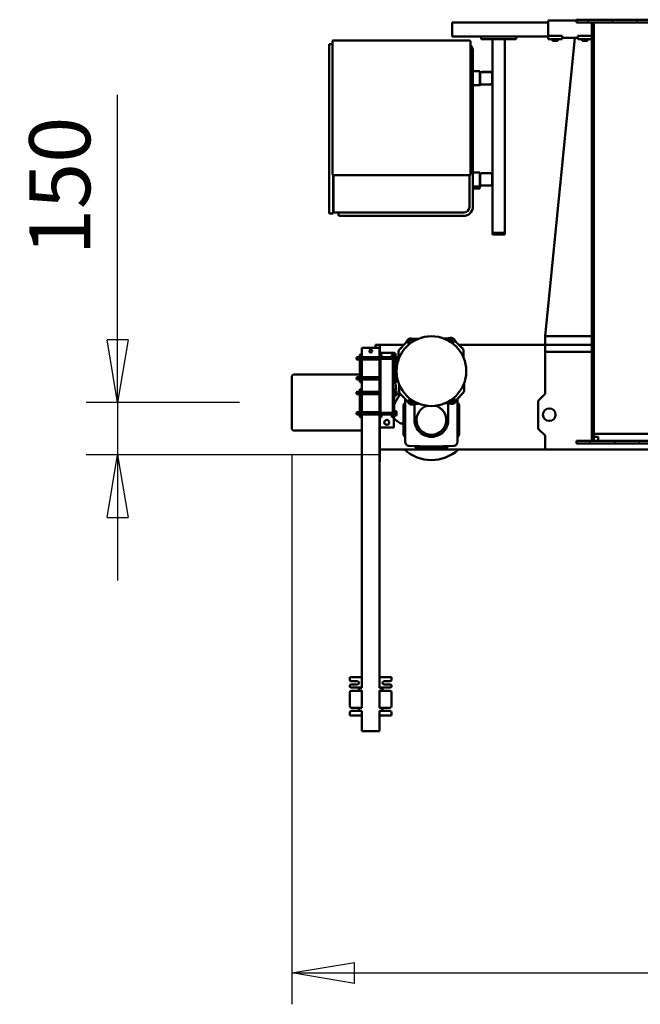
# Model space of a CAD drawing. Units: millimetres. Extents: x 0 to 29700, y 0 to 21000.
# Drawn here: x 20146 to 21926, y 13904 to 16728 of the extents above; entities that cross this region are included whole.
import ezdxf

# ---------------------------------------------------------------- set-up
doc = ezdxf.new("R2010")
doc.units = ezdxf.units.MM
doc.header["$MEASUREMENT"] = 0
for name, color, linetype, lineweight in [('(1) Shape lines', 7, 'Continuous', 35), ('(6) Dimensions', 7, 'Continuous', 35), ('(8) Hatches', 7, 'Continuous', 35)]:
    doc.layers.add(name, color=color, linetype=linetype, lineweight=lineweight)
doc.styles.add('Arial', font='ARIAL.TTF')
doc.dimstyles.new('Vertex Style', dxfattribs={"dimscale": 50, "dimtxt": 0.18, "dimasz": 3.6, "dimexe": 1.8, "dimexo": 0.0625, "dimgap": 1.7, "dimtad": 1, "dimdec": 1, "dimdsep": 46, "dimtxsty": 'Arial', "dimblk1": 'CLOSED', "dimblk2": 'CLOSED', "dimsah": 1, "dimcen": 0.09, "dimdle": 1.8, "dimclrd": 9, "dimclre": 9, "dimadec": 1, "dimazin": 2, "dimtfac": 0.65, "dimtdec": 4, "dimtmove": 0, "dimatfit": 3, "dimfxl": 0, "dimtolj": 1, "dimtzin": 0, "dimlwd": 25, "dimlwe": 25, "dimarcsym": 0})

# ---------------------------------------------------------------- blocks, each defined once
blk = doc.blocks.new('_Closed')
at = {"color": 0, "linetype": 'ByBlock', "lineweight": -2}
for p, q in [((-1, 0.166667), (0, 0)), ((-1, 0.166667), (-1, -0.166667)), ((0, 0), (-1, -0.166667)), ((0, 0), (-1, 0))]:
    blk.add_line(p, q, dxfattribs=at)
blk = doc.blocks.new('*D72')
at = {"layer": '(6) Dimensions', "color": 9, "lineweight": 25}
for p, q in [((24331.1, 15842.4), (24331.1, 13903.9)), ((20927.1, 15479.9), (20927.1, 13903.9)), ((21107.1, 13993.9), (24151.1, 13993.9))]:
    blk.add_line(p, q, dxfattribs=at)
at = {"layer": 'Defpoints', "color": 0}
for p in [(24331.1, 15992.4), (20927.1, 15629.9), (24331.1, 13993.9)]:
    blk.add_point(p, dxfattribs=at)
at = {"layer": '(6) Dimensions', "color": 9, "lineweight": 25, "xscale": 180, "yscale": 180, "zscale": 180, "rotation": 180}
blk.add_blockref('_Closed', (20927.1, 13993.9), dxfattribs=at)
at = {"layer": '(6) Dimensions', "color": 9, "lineweight": 25, "xscale": 180, "yscale": 180, "zscale": 180}
blk.add_blockref('_Closed', (24331.1, 13993.9), dxfattribs=at)
at = {"layer": '(6) Dimensions', "color": 0, "lineweight": 35, "insert": (22629.1, 14159.8), "char_height": 175, "attachment_point": 5, "style": 'Arial'}
blk.add_mtext('\\A1;3404', dxfattribs=at)
blk = doc.blocks.new('*D75')
at = {"layer": '(6) Dimensions', "color": 9, "lineweight": 25}
for p, q in [((20427.1, 15629.9), (20427.1, 16512.1)), ((20427.1, 15809.9), (20427.1, 15989.9)), ((20777.1, 15629.9), (20337.1, 15629.9)), ((20427.1, 15629.9), (20427.1, 15479.9)), ((21177.1, 15479.9), (20337.1, 15479.9)), ((20427.1, 15299.9), (20427.1, 15119.9))]:
    blk.add_line(p, q, dxfattribs=at)
at = {"layer": 'Defpoints', "color": 0}
for p in [(20927.1, 15629.9), (20426.2, 15479.9), (21327.1, 15479.9)]:
    blk.add_point(p, dxfattribs=at)
at = {"layer": '(6) Dimensions', "color": 9, "lineweight": 25, "xscale": 180, "yscale": 180, "zscale": 180}
for p, rotation in [((20427.1, 15629.9), 270), ((20427.1, 15479.9), 90)]:
    blk.add_blockref('_Closed', p, dxfattribs=dict(at, rotation=rotation))
at = {"layer": '(6) Dimensions', "color": 0, "lineweight": 35, "insert": (20261.2, 16251), "char_height": 175, "attachment_point": 5, "rotation": 90, "style": 'Arial'}
blk.add_mtext('\\A1;150', dxfattribs=at)
blk = doc.blocks.new('HATCH_22_d01419a9-525b-4fe7-9cc5-b73a57368e5b')
at = {"layer": '(8) Hatches', "color": 0, "lineweight": 9}
for p, q in [((-17518.1, -2032.5005), (-17526.1, -2040.5005)), ((-17518.1, -2103.211), (-17526.1, -2111.211)), ((-17518.1, -2173.9215), (-17526.1, -2181.9215)), ((-17518.1, -2244.632), (-17526.1, -2252.632)), ((-17518.1, -2315.3425), (-17526.1, -2323.3425)), ((-17518.1, -2386.053), (-17526.1, -2394.053))]:
    blk.add_line(p, q, dxfattribs=at)
blk = doc.blocks.new('HATCH_23_3a969192-82fe-4d49-9dd4-28cc8e6c26af')
at = {"layer": '(8) Hatches', "color": 0, "lineweight": 9}
for p, q in [((-18726.1, -2038.422), (-18734.1, -2046.422)), ((-18726.1, -2109.1325), (-18734.1, -2117.1325)), ((-18726.1, -2179.843), (-18734.1, -2187.843)), ((-18726.1, -2250.5535), (-18734.1, -2258.5535)), ((-18726.1, -2321.264), (-18734.1, -2329.264)), ((-18726.1, -2391.9745), (-18734.1, -2399.9745))]:
    blk.add_line(p, q, dxfattribs=at)
blk = doc.blocks.new('HATCH_33_8773c773-9a13-4235-8bee-fb28ff28c3ed')
at = {"layer": '(8) Hatches', "color": 0, "lineweight": 9}
for p, q in [((-18713.1455, -2379.02), (-18719.1455, -2385.02)), ((-18642.435, -2379.02), (-18648.435, -2385.02)), ((-18571.7245, -2379.02), (-18577.7245, -2385.02)), ((-18501.014, -2379.02), (-18507.014, -2385.02)), ((-18430.3035, -2379.02), (-18436.3035, -2385.02)), ((-18359.593, -2379.02), (-18365.593, -2385.02)), ((-18288.8825, -2379.02), (-18294.8825, -2385.02)), ((-18218.172, -2379.02), (-18224.172, -2385.02)), ((-18147.4615, -2379.02), (-18153.4615, -2385.02)), ((-18076.751, -2379.02), (-18082.751, -2385.02)), ((-18006.0405, -2379.02), (-18012.0405, -2385.02)), ((-17935.33, -2379.02), (-17941.33, -2385.02)), ((-17864.6195, -2379.02), (-17870.6195, -2385.02)), ((-17793.909, -2379.02), (-17799.909, -2385.02)), ((-17723.1985, -2379.02), (-17729.1985, -2385.02)), ((-17652.488, -2379.02), (-17658.488, -2385.02)), ((-17581.7775, -2379.02), (-17587.7775, -2385.02))]:
    blk.add_line(p, q, dxfattribs=at)
blk = doc.blocks.new('Crane_single_14_b2c698b9-e91f-40fc-baa4-a69e49aa1e05')
at = {"layer": '(1) Shape lines', "color": 7, "linetype": 'Continuous', "lineweight": 50, "ltscale": 150}
for p, q in [((-17501.1, -1889), (-17501.1, -2519)), ((-18734.1, -1979), (-18734.1, -2429)), ((-18726.1, -2429), (-18726.1, -1979)), ((-17526.1, -1979), (-17526.1, -2429)), ((-17518.1, -2429), (-17518.1, -1979)), ((-17546.1, -2379), (-17546.1, -2029)), ((-17538.1, -2367), (-17538.1, -2379)), ((-17526.1, -2367), (-17538.1, -2367)), ((-17526.1, -2379), (-17526.1, -2367)), ((-18726.1, -2379), (-18726.1, -2385)), ((-17526.1, -2379), (-18726.1, -2379)), ((-18726.1, -2379), (-17546.1, -2379)), ((-18726.1, -2379), (-18726.1, -2379)), ((-18726.1, -2385), (-17526.1, -2385)), ((-18688.1, -2385), (-18688.1, -2425)), ((-18678.1, -2385), (-18678.1, -2425)), ((-18678.1, -2397.5), (-18673.1, -2397.5)), ((-18673.1, -2401.3), (-18673.1, -2397.5)), ((-17826.1, -2385), (-17826.1, -2519)), ((-17801.1, -2519), (-17801.1, -2385)), ((-17781.1, -2519), (-17781.1, -2385)), ((-17538.1, -2379), (-17526.1, -2379)), ((-17526.1, -2385), (-17526.1, -2379)), ((-18688.1, -2425), (-18686.1, -2425)), ((-18686.1, -2425), (-18678.1, -2425)), ((-18682.1, -2425), (-18682.1, -2470)), ((-18678.1, -2401.3), (-18673.1, -2401.3)), ((-18678.1, -2408.8), (-18673.1, -2408.8)), ((-18678.1, -2412.5), (-18673.1, -2412.5)), ((-18673.1, -2408.8), (-18673.1, -2401.3)), ((-18673.1, -2412.5), (-18673.1, -2408.8)), ((-18734.1, -2429), (-18726.1, -2429)), ((-18731.4, -2429), (-18731.4, -2510)), ((-18731.4, -2429), (-18731.4, -2510)), ((-18731.4, -2429), (-18731.4, -2510)), ((-18731.4, -2429), (-18731.4, -2510)), ((-18682.1, -2433.8), (-17826.1, -2519)), ((-17526.1, -2429), (-17518.1, -2429)), ((-18686.1, -2470), (-18688.1, -2470)), ((-18688.1, -2510), (-18688.1, -2470)), ((-18678.1, -2470), (-18686.1, -2470)), ((-18678.1, -2510), (-18678.1, -2470)), ((-18678.1, -2482.5), (-18673.1, -2482.5)), ((-18673.1, -2486.3), (-18673.1, -2482.5)), ((-18731.4, -2510), (-18731.4, -2510)), ((-18731.4, -2510), (-18725.4, -2510)), ((-18731.4, -2510), (-18731.4, -2510)), ((-18731.4, -2510), (-18731.4, -2510)), ((-18731.4, -2510), (-18731.4, -2510)), ((-18731.4, -2510), (-18731.4, -2510)), ((-18731.4, -2510), (-18731.4, -2510)), ((-18731.4, -2510), (-18731.4, -2510)), ((-18726.1, -2785), (-18726.1, -2510)), ((-18725.4, -2510), (-18688.1, -2510)), ((-18688.1, -2510), (-18686.1, -2510)), ((-18686.1, -2602), (-18686.1, -2510)), ((-18686.1, -2510), (-18678.1, -2510)), ((-18678.1, -2486.3), (-18673.1, -2486.3)), ((-18678.1, -2493.8), (-18673.1, -2493.8)), ((-18678.1, -2497.5), (-18673.1, -2497.5)), ((-18673.1, -2493.8), (-18673.1, -2486.3)), ((-18673.1, -2497.5), (-18673.1, -2493.8)), ((-17801.1, -2519), (-17826.1, -2519)), ((-17801.1, -2519), (-17781.1, -2519)), ((-17801.1, -2519), (-17801.1, -2765.7)), ((-17661.1, -2519), (-17781.1, -2519)), ((-17641.1, -2539), (-17661.1, -2519)), ((-17561.1, -2539), (-17641.1, -2539)), ((-17541.1, -2519), (-17561.1, -2539)), ((-17501.1, -2519), (-17541.1, -2519)), ((-17501.1, -2519), (-17501.1, -2993)), ((-18686.1, -2602), (-18686.1, -2702)), ((-18678.1, -2602), (-18686.1, -2602)), ((-18678.1, -2602), (-18678.1, -2702)), ((-18678.1, -2634), (-18123.1, -2634)), ((-18123.1, -2639), (-18123.1, -2634)), ((-18123.1, -2634.5), (-18118.1, -2634.5)), ((-18123.1, -2665), (-18123.1, -2639)), ((-18118.1, -2639), (-18118.1, -2634.5)), ((-18118.1, -2665), (-18118.1, -2639)), ((-18678.1, -2670), (-18579.1, -2670)), ((-18584.1, -2675), (-18584.1, -2701)), ((-18583.6, -2701), (-18583.6, -2675)), ((-18579.1, -2670), (-18575.1, -2670)), ((-18579.1, -2670.5), (-18553.1, -2670.5)), ((-18575.1, -2670), (-18557.1, -2670)), ((-18575.1, -2670), (-18575.1, -2670.5)), ((-18557.1, -2670), (-18557.1, -2670.5)), ((-18553.1, -2670), (-18557.1, -2670)), ((-18553.1, -2670), (-18289.1, -2670)), ((-18548.6, -2675), (-18548.6, -2701)), ((-18548.1, -2675), (-18548.1, -2701)), ((-18294.1, -2675), (-18294.1, -2701)), ((-18293.6, -2701), (-18293.6, -2675)), ((-18289.1, -2670), (-18285.1, -2670)), ((-18289.1, -2670.5), (-18263.1, -2670.5)), ((-18285.1, -2670), (-18267.1, -2670)), ((-18285.1, -2670), (-18285.1, -2670.5)), ((-18267.1, -2670), (-18267.1, -2670.5)), ((-18263.1, -2670), (-18267.1, -2670)), ((-18263.1, -2670), (-18123.1, -2670)), ((-18258.6, -2675), (-18258.6, -2701)), ((-18258.1, -2675), (-18258.1, -2701)), ((-18123.1, -2670), (-18123.1, -2665)), ((-18123.1, -2669.5), (-18118.1, -2669.5)), ((-18118.1, -2669.5), (-18118.1, -2665)), ((-18678.1, -2702), (-18686.1, -2702)), ((-18686.1, -2785), (-18686.1, -2702)), ((-18586, -2706), (-18586.1, -2706)), ((-18586.1, -2726), (-18586.1, -2706)), ((-18586.1, -2726), (-18586.1, -2706)), ((-18579.1, -2706), (-18586, -2706)), ((-18553.1, -2705.5), (-18579.1, -2705.5)), ((-18579.1, -2706), (-18553.1, -2706)), ((-18546.1, -2706), (-18546.1, -2706)), ((-18546.1, -2706), (-18546.1, -2726)), ((-18546.1, -2706), (-18546.1, -2726)), ((-18289.2, -2706), (-18296.1, -2706)), ((-18296.1, -2726), (-18296.1, -2706)), ((-18263.1, -2705.5), (-18289.1, -2705.5)), ((-18289.1, -2706), (-18263.1, -2706)), ((-18256.1, -2706), (-18256.1, -2726)), ((-18250.2, -2706), (-18256, -2706)), ((-18250.1, -2706), (-18250.1, -2726)), ((-18674.1, -2735), (-18674.1, -3127)), ((-18290.1, -2733), (-18672.1, -2733)), ((-18198.1, -2726), (-18644.1, -2726)), ((-18288.1, -3127), (-18288.1, -2735)), ((-18196.1, -2736), (-18288.1, -2736)), ((-18181.1, -3096), (-18181.1, -2751)), ((-18171.1, -3096), (-18171.1, -2753)), ((-17791.5, -2755.8), (-17809, -2773.9)), ((-17785.2, -2753), (-17764.1, -2752.7)), ((-17691, -2751.4), (-17670.2, -2751)), ((-17645.7, -2771), (-17663.8, -2753.5)), ((-17630.1, -2765), (-17635.1, -2770)), ((-17542.1, -2765), (-17630.1, -2765)), ((-17537.1, -2770), (-17542.1, -2765)), ((-18721.1, -2785), (-18726.1, -2785)), ((-18721.1, -2785), (-18696.8, -2785)), ((-18696.8, -2785), (-18694.3, -2785)), ((-18694.3, -2785), (-18688.6, -2785)), ((-18688.6, -2785), (-18686.1, -2785)), ((-17821.9, -2791.1), (-17819.9, -2801.4)), ((-17809, -2773.9), (-17817.6, -2780.1)), ((-17646.8, -2770), (-17523.2, -2770)), ((-17645.7, -2771), (-17637, -2776.9)), ((-17632.3, -2787.8), (-17633.9, -2798.2)), ((-17506.1, -2801), (-17511.5, -2795.6)), ((-17819.9, -2801.4), (-17819.7, -2810.2)), ((-17633.9, -2798.2), (-17633.8, -2806.7)), ((-17633.6, -2796.5), (-17586.1, -2796.5)), ((-17506.1, -2889), (-17506.1, -2801)), ((-17632.5, -2879.8), (-17632.3, -2888.6)), ((-17819.9, -2902.2), (-17818.3, -2891.8)), ((-17818.4, -2883.3), (-17818.3, -2891.8)), ((-17630.3, -2898.9), (-17632.3, -2888.6)), ((-17631.4, -2893.5), (-17586.1, -2893.5)), ((-17511.5, -2894.4), (-17506.1, -2889)), ((-17806.5, -2919), (-17815.2, -2913.1)), ((-17806.5, -2919), (-17788.4, -2936.5)), ((-17801.1, -2924.2), (-17801.1, -2993)), ((-17660.7, -2934.2), (-17643.2, -2916.1)), ((-17523.2, -2920), (-17646.9, -2920)), ((-17643.2, -2916.1), (-17634.6, -2909.9)), ((-17635.1, -2920), (-17630.1, -2925)), ((-17630.1, -2925), (-17542.1, -2925)), ((-17576.1, -2927.8), (-17576.1, -2925)), ((-17542.1, -2925), (-17537.1, -2920)), ((-17782, -2939), (-17761.2, -2938.6)), ((-17778.2, -2994), (-17778.2, -2950.9)), ((-17776.3, -2948.1), (-17769.6, -2948)), ((-17776.3, -2948.4), (-17776.3, -2948.1)), ((-17694.1, -2952), (-17774.1, -2952)), ((-17774.1, -2958), (-17774.1, -2952)), ((-17761.6, -2958), (-17774.1, -2958)), ((-17754.6, -2950), (-17771.6, -2950)), ((-17771.6, -2952), (-17771.6, -2950)), ((-17763.1, -2945), (-17769.6, -2945)), ((-17769.6, -2950), (-17769.6, -2945)), ((-17766.5, -2988), (-17766.5, -2958)), ((-17756.6, -2945), (-17763.1, -2945)), ((-17763.1, -2950), (-17763.1, -2945)), ((-17761.6, -2955.5), (-17606.6, -2955.5)), ((-17761.6, -2990.5), (-17761.6, -2955.5)), ((-17756.6, -2950), (-17756.6, -2945)), ((-17711.6, -2948.8), (-17756.6, -2949.6)), ((-17754.6, -2950), (-17754.6, -2952)), ((-17754.3, -2947.9), (-17754.3, -2947.5)), ((-17751.3, -2947.5), (-17751.4, -2941.7)), ((-17732.4, -2947.1), (-17731.3, -2947.1)), ((-17731.3, -2947.3), (-17717.3, -2947.1)), ((-17731.3, -2947.3), (-17731.3, -2947.1)), ((-17731.3, -2947.5), (-17731.3, -2947.3)), ((-17717.4, -2946.9), (-17716.2, -2946.9)), ((-17717.3, -2946.9), (-17717.3, -2947.1)), ((-17717.3, -2947.1), (-17717.3, -2947.3)), ((-17716.2, -2946.9), (-17711.4, -2946.8)), ((-17696.6, -2950), (-17713.6, -2950)), ((-17713.6, -2952), (-17713.6, -2950)), ((-17705.1, -2945), (-17711.6, -2945)), ((-17711.6, -2950), (-17711.6, -2945)), ((-17698.6, -2945), (-17705.1, -2945)), ((-17705.1, -2950), (-17705.1, -2945)), ((-17698.6, -2950), (-17698.6, -2945)), ((-17680.4, -2948.2), (-17698.6, -2948.5)), ((-17697.4, -2940.7), (-17697.3, -2946.5)), ((-17696.6, -2950), (-17696.6, -2952)), ((-17694.3, -2946.5), (-17694.3, -2946.9)), ((-17694.1, -2955.5), (-17694.1, -2952)), ((-17688.1, -2937.4), (-17667, -2937)), ((-17686.3, -2946.5), (-17672.3, -2946.3)), ((-17686.3, -2948.3), (-17686.3, -2946.5)), ((-17594.1, -2952), (-17674.1, -2952)), ((-17674.1, -2955.5), (-17674.1, -2952)), ((-17672.3, -2946.3), (-17672.3, -2948.1)), ((-17654.6, -2950), (-17671.6, -2950)), ((-17671.6, -2952), (-17671.6, -2950)), ((-17670.3, -2950), (-17670.3, -2949)), ((-17663.1, -2945), (-17669.6, -2945)), ((-17669.6, -2950), (-17669.6, -2945)), ((-17656.6, -2945), (-17663.1, -2945)), ((-17663.1, -2950), (-17663.1, -2945)), ((-17656.6, -2950), (-17656.6, -2945)), ((-17654.6, -2950), (-17654.6, -2952)), ((-17596.6, -2950), (-17613.6, -2950)), ((-17613.6, -2952), (-17613.6, -2950)), ((-17605.1, -2945), (-17611.6, -2945)), ((-17611.6, -2950), (-17611.6, -2945)), ((-17606.6, -2955.5), (-17606.6, -2990.5)), ((-17594.1, -2958), (-17606.6, -2958)), ((-17598.6, -2945), (-17605.1, -2945)), ((-17605.1, -2950), (-17605.1, -2945)), ((-17601.8, -2958), (-17601.8, -2988)), ((-17598.6, -2950), (-17598.6, -2945)), ((-17596.6, -2950), (-17596.6, -2952)), ((-17594.1, -2958), (-17594.1, -2952)), ((-17594.1, -2953), (-17564.1, -2953)), ((-17586.5, -2947.5), (-17580.7, -2940.6)), ((-17564.1, -2953), (-17564.1, -2993)), ((-16848.1, -2959), (-16848.1, -2994)), ((-16848.1, -2959), (-16841.6, -2959)), ((-16836.6, -2981), (-16836.6, -2964)), ((-16827.6, -2963), (-16827.6, -2981)), ((-16823.6, -2959), (-16822.6, -2959)), ((-16818.6, -2990), (-16818.6, -2963)), ((-16809.6, -2964), (-16809.6, -2990)), ((-16804.6, -2959), (-16765.6, -2959)), ((-16760.6, -2990), (-16760.6, -2964)), ((-16751.6, -2964), (-16751.6, -2990)), ((-16746.6, -2959), (-16738.1, -2959)), ((-16738.1, -2994), (-16738.1, -2959)), ((-17801.1, -2993), (-17801.1, -3005)), ((-17801.1, -2993), (-17800.1, -2993)), ((-17799.3, -2993), (-17800.1, -2993)), ((-17799.3, -2993), (-17797.1, -2993)), ((-17795.5, -2993), (-17797.1, -2993)), ((-17795.5, -2993), (-17792.4, -2993)), ((-17790.2, -2993), (-17792.4, -2993)), ((-17790.2, -2993), (-17786.2, -2993)), ((-17784.6, -2993), (-17786.2, -2993)), ((-17783.8, -2993), (-17784.6, -2993)), ((-17783.9, -2993), (-17778.2, -2993)), ((-17780.6, -2993), (-17780.6, -2994)), ((-17761.6, -2988), (-17774.1, -2988)), ((-17774.1, -2994), (-17774.1, -2988)), ((-17606.6, -2990.5), (-17761.6, -2990.5)), ((-17694.1, -2994), (-17694.1, -2990.5)), ((-17674.1, -2994), (-17674.1, -2990.5)), ((-17594.1, -2988), (-17606.6, -2988)), ((-17594.1, -2994), (-17594.1, -2988)), ((-17564.1, -2993), (-17594.1, -2993)), ((-17590.1, -2993), (-17590.1, -2994)), ((-17572.1, -2993), (-17572.1, -2994)), ((-17472.1, -2993), (-17564.1, -2993)), ((-17564.1, -2993), (-17526.1, -2993)), ((-17466.1, -2993), (-17472.1, -2993)), ((-17466.1, -2993), (-17466.1, -2994)), ((-16818.1, -2993.7), (-16818.1, -2989)), ((-16810.1, -2989), (-16810.1, -2993.7)), ((-16760.1, -2993.7), (-16760.1, -2989)), ((-16752.1, -2989), (-16752.1, -2993.7)), ((-17801.1, -3005), (-17793.3, -3005)), ((-17774.1, -2994), (-17793.1, -2994)), ((-17793.1, -2994), (-17793.1, -2997)), ((-17793.1, -2997), (-17793.1, -3041)), ((-17774.1, -2994), (-17694.1, -2994)), ((-17766.5, -3044), (-17766.5, -2994)), ((-17759.8, -2994), (-17759.8, -3044)), ((-17708.5, -3044), (-17708.5, -2994)), ((-17701.8, -2994), (-17701.8, -3044)), ((-17674.1, -2994), (-17694.1, -2994)), ((-17674.1, -2994), (-17594.1, -2994)), ((-17666.5, -3044), (-17666.5, -2994)), ((-17659.8, -2994), (-17659.8, -3044)), ((-17608.5, -3044), (-17608.5, -2994)), ((-17601.8, -2994), (-17601.8, -3044)), ((-16818.1, -2994), (-17594.1, -2994)), ((-16760.1, -2994), (-16810.1, -2994)), ((-16693.1, -2994), (-16752.1, -2994)), ((-16693.1, -2994), (-16693.1, -2997)), ((-16693.1, -2997), (-16693.1, -3041)), ((-17793.1, -3041), (-17793.1, -3044)), ((-17774.1, -3044), (-17793.1, -3044)), ((-17774.1, -3044), (-17694.1, -3044)), ((-17774.1, -3044), (-17774.1, -3050)), ((-17674.1, -3044), (-17694.1, -3044)), ((-17694.1, -3044), (-17694.1, -3050)), ((-17674.1, -3044), (-17594.1, -3044)), ((-17674.1, -3044), (-17674.1, -3050)), ((-16818.1, -3044), (-17594.1, -3044)), ((-17594.1, -3044), (-17594.1, -3050)), ((-17556.1, -3044), (-17556.1, -3240)), ((-16848.1, -3044), (-16848.1, -3079)), ((-16818.6, -3075), (-16818.6, -3048)), ((-16818.1, -3049), (-16818.1, -3044.3)), ((-16760.1, -3044), (-16810.1, -3044)), ((-16810.1, -3044.3), (-16810.1, -3049)), ((-16809.6, -3048), (-16809.6, -3074)), ((-16760.6, -3074), (-16760.6, -3048)), ((-16760.1, -3049), (-16760.1, -3044.3)), ((-16693.1, -3044), (-16752.1, -3044)), ((-16752.1, -3044.3), (-16752.1, -3049)), ((-16751.6, -3048), (-16751.6, -3074)), ((-16738.1, -3079), (-16738.1, -3044)), ((-16693.1, -3044), (-16693.1, -3041)), ((-17774.1, -3050), (-17694.1, -3050)), ((-17766.5, -3057), (-17766.5, -3050)), ((-17759.8, -3057), (-17766.5, -3057)), ((-17765.5, -3060), (-17766.5, -3057)), ((-17766.5, -3058), (-17766.5, -3057)), ((-17766.1, -3058), (-17766.5, -3058)), ((-17765.5, -3060), (-17766.5, -3058)), ((-17765.5, -3060), (-17760.8, -3060)), ((-17759.8, -3057), (-17760.8, -3060)), ((-17759.8, -3058), (-17760.8, -3060)), ((-17759.8, -3058), (-17760.1, -3058)), ((-17759.8, -3050), (-17759.8, -3057)), ((-17759.8, -3057), (-17759.8, -3058)), ((-17716.1, -3240), (-17716.1, -3050)), ((-17708.5, -3057), (-17708.5, -3050)), ((-17701.8, -3057), (-17708.5, -3057)), ((-17707.5, -3060), (-17708.5, -3057)), ((-17707.5, -3060), (-17702.8, -3060)), ((-17701.8, -3057), (-17702.8, -3060)), ((-17701.8, -3050), (-17701.8, -3057)), ((-17674.1, -3050), (-17594.1, -3050)), ((-17666.5, -3057), (-17666.5, -3050)), ((-17659.8, -3057), (-17666.5, -3057)), ((-17665.5, -3060), (-17666.5, -3057)), ((-17666.5, -3058), (-17666.5, -3057)), ((-17666.1, -3058), (-17666.5, -3058)), ((-17665.5, -3060), (-17666.5, -3058)), ((-17665.5, -3060), (-17660.8, -3060)), ((-17659.8, -3057), (-17660.8, -3060)), ((-17659.8, -3058), (-17660.7, -3060)), ((-17659.8, -3058), (-17660.1, -3058)), ((-17659.8, -3050), (-17659.8, -3057)), ((-17659.8, -3057), (-17659.8, -3058)), ((-17608.5, -3057), (-17608.5, -3050)), ((-17601.8, -3057), (-17608.5, -3057)), ((-17607.5, -3060), (-17608.5, -3057)), ((-17607.5, -3060), (-17602.8, -3060)), ((-17601.8, -3057), (-17602.8, -3060)), ((-17601.8, -3050), (-17601.8, -3057)), ((-16836.6, -3074), (-16836.6, -3057)), ((-16827.6, -3057), (-16827.6, -3075)), ((-18181.1, -3123), (-18181.1, -3096)), ((-18171.1, -3108), (-18171.1, -3096)), ((-16848.1, -3079), (-16841.6, -3079)), ((-16823.6, -3079), (-16822.6, -3079)), ((-16804.6, -3079), (-16765.6, -3079)), ((-16746.6, -3079), (-16738.1, -3079)), ((-18672.1, -3129), (-18290.1, -3129)), ((-18663.6, -3129), (-18663.6, -3138)), ((-18288.1, -3126), (-18184.1, -3126)), ((-18183.6, -3127), (-18288.1, -3127)), ((-18226.1, -3126), (-18226.1, -3127)), ((-18178.6, -3127), (-18183.6, -3127)), ((-18181.1, -3111), (-18174.1, -3111)), ((-18178.6, -3127), (-18178.6, -3138)), ((-18178.6, -3127), (-18178.6, -3127)), ((-18663.6, -3138), (-18658.6, -3138)), ((-18658.6, -3138), (-18183.6, -3138)), ((-18183.6, -3138), (-18178.6, -3138)), ((-18178.6, -3138), (-18178.6, -3138)), ((-17561.1, -3245), (-17711.1, -3245))]:
    blk.add_line(p, q, dxfattribs=at)
at = {"layer": '(1) Shape lines', "color": 7, "linetype": 'Continuous', "lineweight": 50, "ltscale": 50}
for p, q in [((-17777.1, -2949.8), (-17776.8, -2949.6)), ((-17776.8, -2949.6), (-17776.6, -2949.4)), ((-17776.6, -2949.4), (-17776.4, -2949.1)), ((-17776.4, -2949.1), (-17776.3, -2948.7)), ((-17776.3, -2948.7), (-17776.3, -2948.4))]:
    blk.add_line(p, q, dxfattribs=at)
at = {"layer": '(1) Shape lines', "color": 7, "linetype": 'Continuous', "lineweight": 50, "ltscale": 150}
for points in [[(-18546.2, -2706), (-18546.1, -2706), (-18553, -2706)], [(-18256.1, -2706), (-18256.1, -2706), (-18263, -2706)], [(-17777.2, -2949.9), (-17769.6, -2949.8)], [(-17754, -2947.5), (-17754.3, -2947.5), (-17732.4, -2947.1)], [(-17731.3, -2947.1), (-17731.3, -2947.1), (-17717.3, -2946.9), (-17717.3, -2946.9)], [(-17698.4, -2946.5), (-17694.3, -2946.5), (-17694.6, -2946.5)], [(-17671.4, -2948.1), (-17680.4, -2948.2)], [(-17711.1, -3245), (-17561.1, -3245), (-17561.2, -3245)]]:
    blk.add_lwpolyline(points, dxfattribs=at)
for centre, radius in [((-17601.1, -2507), 18), ((-17726.1, -2845), 100), ((-17579.1, -2973), 7), ((-17783.1, -3019), 4)]:
    blk.add_circle(centre, radius, dxfattribs=at)
for centre, radius, start, end in [((-18579.1, -2675), 5, 90, 180), ((-18579.1, -2675), 4.5, 90, 180), ((-18553.1, -2675), 5, 0, 90), ((-18553.1, -2675), 4.5, 0, 90), ((-18289.1, -2675), 5, 90, 180), ((-18289.1, -2675), 4.5, 90, 180), ((-18263.1, -2675), 5, 0, 90), ((-18263.1, -2675), 4.5, 0, 90), ((-18579.1, -2701), 5, 180, 270), ((-18579.1, -2701), 4.5, 180, 270), ((-18553.1, -2701), 5, 270, 0), ((-18553.1, -2701), 4.5, 270, 0), ((-18289.1, -2701), 5, 180, 270), ((-18289.1, -2701), 4.5, 180, 270), ((-18263.1, -2701), 5, 270, 0), ((-18263.1, -2701), 4.5, 270, 0), ((-18672.1, -2735), 2, 90, 180), ((-18644.1, -2753), 27, 90, 131.9358), ((-18290.1, -2735), 2, 0, 90), ((-18198.1, -2753), 27, 0, 90), ((-18196.1, -2751), 15, 0, 90), ((-17785.1, -2762), 9, 91, 136), ((-17670.1, -2760), 9, 46, 91), ((-17811.1, -2789), 11, 126, 191), ((-17811.1, -2789), 7.5, 39.5329, 252.8259), ((-17811.1, -2789), 4.5, 31.0639, 263.1758), ((-17643.1, -2786.1), 7.5, 288.2502, 141.9691), ((-17643.1, -2786.1), 4.5, 279.0523, 152.2248), ((-17643.1, -2786.1), 11, 351, 56), ((-17523.2, -2781), 11, 3.7103, 90), ((-18510.1, -2845), 1000, 356.2897, 3.7103), ((-17586.1, -2845), 115, 317.7717, 42.2283), ((-17586.1, -2845), 42.5, 195.5387, 164.3137), ((-17586.1, -2845), 48.5, 270, 90), ((-17809.1, -2904), 11, 171, 236), ((-17809.1, -2904), 7.5, 108.2502, 321.9691), ((-17809.1, -2904), 4.5, 99.0523, 332.2248), ((-17641.1, -2901), 7.5, 219.5329, 72.8259), ((-17641.1, -2901), 4.5, 211.0639, 83.1758), ((-17641.1, -2901), 11, 306, 11), ((-17782.1, -2930), 9, 226, 271), ((-17667.1, -2928), 9, 271, 316), ((-17511.1, -2955), 150, 171.4856, 176.1652), ((-17586.1, -2845), 115, 230.342, 248.8937), ((-17596.1, -2927.8), 20, 320.2414, 0), ((-17523.2, -2909), 11, 270, 356.2897), ((-17777.2, -2950.9), 1, 136, 180), ((-17777.2, -2950.9), 1, 91, 136), ((-17777.2, -2950.9), 1, 91, 106.0139), ((-17755.9, -2947.9), 1.6, 271.0003, 1), ((-17732.9, -2947.5), 1.6, 271.0003, 1), ((-17732.9, -2947.5), 1.6, 271.0003, 315.5448), ((-17732.9, -2947.5), 1.6, 316.7572, 1), ((-17715.7, -2947.2), 1.6, 181, 270.9998), ((-17715.7, -2947.2), 1.6, 181, 270.9998), ((-17692.7, -2946.8), 1.6, 181, 270.9998), ((-17671.3, -2949.1), 1, 69.0372, 91), ((-17671.3, -2949.1), 1, 2, 91), ((-17671.3, -2949.1), 1, 24.9714, 68.0264), ((-17671.3, -2949.1), 1, 2, 23.3786), ((-17571.1, -2960.3), 20, 140.2414, 158.568), ((-16841.6, -2964), 5, 0, 90), ((-16823.6, -2963), 4, 90, 180), ((-16822.6, -2963), 4, 0, 90), ((-16804.6, -2964), 5, 90, 180), ((-16765.6, -2964), 5, 0, 90), ((-16746.6, -2964), 5, 90, 180), ((-16832.1, -2981), 4.5, 180, 0), ((-16814.1, -2990), 4.5, 180, 205.4684), ((-16814.1, -2989), 4, 0, 180), ((-16814.1, -2989), 4, 110.9058, 130.9058), ((-16814.1, -2990), 4.5, 334.5301, 0), ((-16756.1, -2990), 4.5, 180, 205.4684), ((-16756.1, -2989), 4, 0, 180), ((-16756.1, -2989), 4, 110.9058, 130.9058), ((-16756.1, -2990), 4.5, 334.5301, 0), ((-16814.1, -3048), 4.5, 154.5316, 180), ((-16814.1, -3049), 4, 180, 0), ((-16814.1, -3048), 4.5, 0, 25.4699), ((-16756.1, -3048), 4.5, 154.5316, 180), ((-16756.1, -3049), 4, 180, 0), ((-16756.1, -3048), 4.5, 0, 25.4699), ((-16841.6, -3074), 5, 270, 0), ((-16832.1, -3057), 4.5, 0, 180), ((-16823.6, -3075), 4, 180, 270), ((-16822.6, -3075), 4, 270, 0), ((-16814.1, -3049), 4, 229.0942, 249.0942), ((-16804.6, -3074), 5, 180, 270), ((-16765.6, -3074), 5, 270, 0), ((-16756.1, -3049), 4, 229.0942, 249.0942), ((-16746.6, -3074), 5, 180, 270), ((-18672.1, -3127), 2, 180, 270), ((-18290.1, -3127), 2, 270, 0), ((-18184.1, -3123), 3, 270, 0), ((-18174.1, -3108), 3, 270, 0), ((-17711.1, -3240), 5, 180, 270), ((-17561.1, -3240), 5, 270, 0)]:
    blk.add_arc(centre, radius, start, end, dxfattribs=at)
at = {"layer": '(8) Hatches', "color": 253, "linetype": 'ByBlock'}
for name in ['HATCH_22_d01419a9-525b-4fe7-9cc5-b73a57368e5b', 'HATCH_23_3a969192-82fe-4d49-9dd4-28cc8e6c26af', 'HATCH_33_8773c773-9a13-4235-8bee-fb28ff28c3ed']:
    blk.add_blockref(name, (0, 0), dxfattribs=at)

msp = doc.modelspace()

# ---------------------------------------------------------------- block references
at = {"color": 7, "linetype": 'ByBlock', "rotation": 270}
msp.add_blockref('Crane_single_14_b2c698b9-e91f-40fc-baa4-a69e49aa1e05', (24172.13, -2006.2), dxfattribs=at)

# ---------------------------------------------------------------- dimensions: what is measured, and where the dimension line sits
at = {"layer": '(6) Dimensions', "color": 7, "lineweight": 35}
dim = msp.add_linear_dim(base=(20427.12, 15479.9), p1=(20927.12, 15629.9), p2=(21327.12, 15479.9), angle=90, dimstyle='Vertex Style', override={"dimtxt": 3.5, "dimexo": 3, "dimgap": 1.53125, "dimdec": 0, "dimtxsty": 'Arial', "dimcen": 0}, dxfattribs=at)
dim.commit()
dim.dimension.update_dxf_attribs({"geometry": '*D75', "text_midpoint": (20427.12, 16251), "dimtype": 160})
dim = msp.add_linear_dim(base=(24331.12, 13993.9), p1=(20927.12, 15629.9), p2=(24331.12, 15992.4), dimstyle='Vertex Style', override={"dimtxt": 3.5, "dimexo": 3, "dimgap": 1.53125, "dimdec": 0, "dimtxsty": 'Arial', "dimcen": 0}, dxfattribs=at)
dim.commit()
dim.dimension.update_dxf_attribs({"geometry": '*D72', "text_midpoint": (22629.12, 13993.9), "dimtype": 160})

doc.saveas('drawing.dxf')
